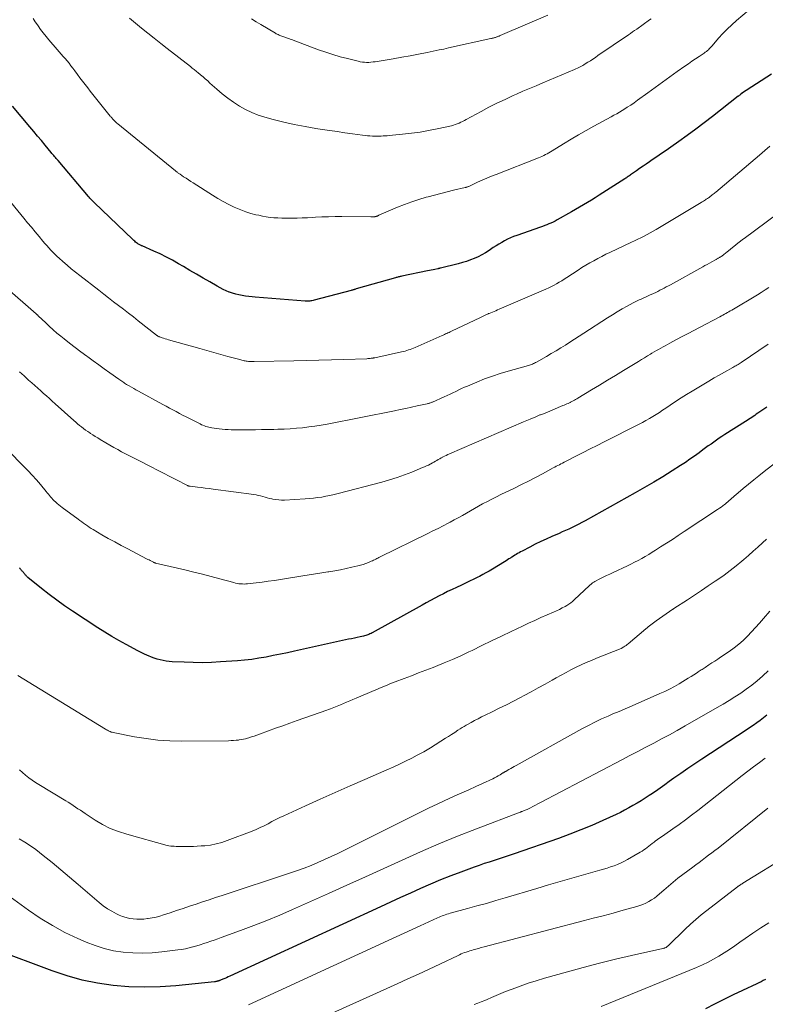
# Model space of a CAD drawing. Units: feet. Extents: x 1935000 to 1940044, y 579997 to 585010.
# Drawn here: x 1937867 to 1938025, y 580406 to 580615 of the extents above; entities that cross this region are included whole.
import ezdxf

# ---------------------------------------------------------------- set-up
doc = ezdxf.new("R2010")
doc.units = ezdxf.units.FT
doc.header["$LTSCALE"] = 100
doc.header["$MEASUREMENT"] = 0
doc.layers.add('CONTOUR INDEX', color=32, linetype='Continuous', lineweight=25)
doc.layers.add('CONTOUR INTERMEDIATE', color=40, linetype='Continuous', lineweight=15)

msp = doc.modelspace()

# ---------------------------------------------------------------- linework, layer by layer
at = {"layer": 'CONTOUR INDEX', "flags": 128}
for points, elevation in [([(1938026.58, 580603.36), (1938020.25, 580599.23), (1938020.2, 580599.21), (1938020.16, 580599.18), (1938020.12, 580599.15), (1938020.08, 580599.12), (1938020.04, 580599.09), (1938020, 580599.05), (1938019.96, 580599.02), (1938019.93, 580598.99), (1938019.84, 580598.92), (1938019.76, 580598.85), (1938019.68, 580598.78), (1938019.6, 580598.71), (1938019.52, 580598.65), (1938014.04, 580594.38), (1938012.27, 580593.02), (1938010.5, 580591.67), (1938008.7, 580590.35), (1938006.89, 580589.05), (1938005.21, 580587.85), (1938004.23, 580587.16), (1938003.25, 580586.47), (1938002.27, 580585.79), (1938001.28, 580585.12), (1938000.72, 580584.73), (1938000.01, 580584.25), (1937999.31, 580583.77), (1937998.6, 580583.29), (1937997.9, 580582.8), (1937996.84, 580582.07), (1937996.67, 580581.95), (1937996.5, 580581.83), (1937996.33, 580581.71), (1937996.15, 580581.59), (1937995.98, 580581.48), (1937995.81, 580581.36), (1937995.63, 580581.25), (1937995.46, 580581.13), (1937990.81, 580578.14), (1937989.99, 580577.61), (1937989.17, 580577.1), (1937988.34, 580576.59), (1937987.5, 580576.09), (1937986.67, 580575.59), (1937985.83, 580575.1), (1937984.98, 580574.61), (1937984.14, 580574.13), (1937981.05, 580572.38), (1937980.63, 580572.15), (1937980.2, 580571.93), (1937979.77, 580571.72), (1937979.33, 580571.53), (1937978.89, 580571.34), (1937978.44, 580571.17), (1937977.99, 580571), (1937977.53, 580570.84), (1937972.49, 580569.09), (1937971.83, 580568.84), (1937971.18, 580568.57), (1937970.55, 580568.28), (1937969.92, 580567.96), (1937969.31, 580567.61), (1937968.71, 580567.26), (1937968.11, 580566.89), (1937967.52, 580566.5), (1937966.61, 580565.88), (1937965.86, 580565.4), (1937965.09, 580564.96), (1937964.29, 580564.56), (1937963.48, 580564.2), (1937962.65, 580563.87), (1937961.8, 580563.58), (1937960.95, 580563.31), (1937960.09, 580563.08), (1937956.3, 580562.13), (1937956.23, 580562.12), (1937956.17, 580562.1), (1937956.1, 580562.09), (1937956.03, 580562.07), (1937955.97, 580562.05), (1937955.9, 580562.04), (1937955.83, 580562.02), (1937955.77, 580562.01), (1937955.12, 580561.86), (1937954.73, 580561.78), (1937954.34, 580561.69), (1937953.95, 580561.61), (1937953.56, 580561.53), (1937948.08, 580560.41), (1937947.91, 580560.37), (1937947.74, 580560.33), (1937947.57, 580560.29), (1937947.4, 580560.26), (1937947.23, 580560.22), (1937947.06, 580560.17), (1937946.89, 580560.13), (1937946.72, 580560.08), (1937938.42, 580557.71), (1937938.29, 580557.67), (1937938.15, 580557.63), (1937938.01, 580557.59), (1937937.88, 580557.55), (1937937.74, 580557.51), (1937937.6, 580557.48), (1937937.46, 580557.44), (1937937.33, 580557.4), (1937929.5, 580555.3), (1937929.26, 580555.24), (1937929.02, 580555.19), (1937928.78, 580555.16), (1937928.54, 580555.13), (1937928.29, 580555.11), (1937928.05, 580555.11), (1937927.81, 580555.11), (1937927.56, 580555.12), (1937916.99, 580555.95), (1937916.29, 580556.01), (1937915.59, 580556.09), (1937914.89, 580556.18), (1937914.2, 580556.29), (1937913.51, 580556.43), (1937912.83, 580556.6), (1937912.17, 580556.8), (1937911.51, 580557.04), (1937911.46, 580557.05), (1937910.8, 580557.33), (1937910.14, 580557.63), (1937909.49, 580557.96), (1937908.86, 580558.3), (1937907.31, 580559.19), (1937905.91, 580560), (1937904.51, 580560.82), (1937903.11, 580561.64), (1937901.72, 580562.46), (1937900.7, 580563.07), (1937899.41, 580563.8), (1937898.11, 580564.5), (1937896.78, 580565.16), (1937895.43, 580565.77), (1937892.99, 580566.84), (1937892.85, 580566.9), (1937892.72, 580566.96), (1937892.59, 580567.03), (1937892.45, 580567.09), (1937892.32, 580567.16), (1937892.19, 580567.23), (1937892.07, 580567.31), (1937891.95, 580567.4), (1937891.78, 580567.53), (1937891.58, 580567.68), (1937891.39, 580567.85), (1937891.2, 580568.01), (1937891.01, 580568.19), (1937882.79, 580576.07), (1937882.62, 580576.22), (1937882.46, 580576.38), (1937882.31, 580576.54), (1937882.15, 580576.7), (1937882, 580576.87), (1937881.84, 580577.03), (1937881.69, 580577.2), (1937881.55, 580577.37), (1937875.09, 580585), (1937874.9, 580585.22), (1937874.72, 580585.44), (1937874.54, 580585.65), (1937874.36, 580585.87), (1937874.17, 580586.09), (1937873.99, 580586.31), (1937873.81, 580586.52), (1937873.63, 580586.74), (1937872.38, 580588.26), (1937871.57, 580589.23), (1937870.76, 580590.2), (1937869.95, 580591.17), (1937869.14, 580592.14), (1937865.42, 580596.57)], 1040), ([(1938025.59, 580532.62), (1938025.17, 580532.32), (1938024.74, 580532.03), (1938024.31, 580531.73), (1938023.89, 580531.44), (1938023.68, 580531.29), (1938023.36, 580531.07), (1938023.03, 580530.85), (1938022.71, 580530.63), (1938022.39, 580530.41), (1938022.06, 580530.2), (1938021.73, 580529.98), (1938021.41, 580529.77), (1938021.08, 580529.56), (1938016.68, 580526.77), (1938016.08, 580526.38), (1938015.49, 580525.99), (1938014.9, 580525.58), (1938014.32, 580525.17), (1938013.75, 580524.76), (1938013.17, 580524.34), (1938012.6, 580523.92), (1938012.03, 580523.49), (1938011.24, 580522.92), (1938010.27, 580522.21), (1938009.29, 580521.52), (1938008.3, 580520.86), (1938007.3, 580520.2), (1938005.48, 580519.03), (1938003.55, 580517.82), (1938001.6, 580516.64), (1937999.64, 580515.49), (1937997.66, 580514.36), (1937987.02, 580508.43), (1937986.34, 580508.06), (1937985.66, 580507.71), (1937984.97, 580507.36), (1937984.28, 580507.03), (1937983.58, 580506.7), (1937982.88, 580506.38), (1937982.18, 580506.07), (1937981.48, 580505.76), (1937979.94, 580505.09), (1937978.76, 580504.57), (1937977.59, 580504.02), (1937976.43, 580503.46), (1937975.28, 580502.87), (1937973.62, 580502.01), (1937973.31, 580501.84), (1937973, 580501.66), (1937972.69, 580501.48), (1937972.38, 580501.3), (1937972.08, 580501.11), (1937971.78, 580500.92), (1937971.48, 580500.73), (1937971.18, 580500.54), (1937971.16, 580500.53), (1937970.85, 580500.33), (1937970.54, 580500.14), (1937970.23, 580499.95), (1937969.92, 580499.75), (1937967.32, 580498.17), (1937966.64, 580497.77), (1937965.96, 580497.38), (1937965.27, 580497), (1937964.58, 580496.63), (1937964.24, 580496.46), (1937963.37, 580496.02), (1937962.5, 580495.59), (1937961.62, 580495.16), (1937960.74, 580494.75), (1937959.68, 580494.26), (1937958.76, 580493.83), (1937957.83, 580493.39), (1937956.92, 580492.93), (1937956, 580492.47), (1937955.1, 580492), (1937954.19, 580491.52), (1937953.29, 580491.03), (1937952.4, 580490.53), (1937941.78, 580484.62), (1937941.56, 580484.5), (1937941.34, 580484.4), (1937941.12, 580484.3), (1937940.89, 580484.2), (1937940.66, 580484.12), (1937940.43, 580484.05), (1937940.19, 580483.98), (1937939.96, 580483.93), (1937939.23, 580483.78), (1937938.62, 580483.65), (1937938.02, 580483.52), (1937937.41, 580483.39), (1937936.81, 580483.26), (1937925.34, 580480.74), (1937923.83, 580480.42), (1937922.32, 580480.1), (1937920.81, 580479.79), (1937919.29, 580479.49), (1937917.77, 580479.23), (1937916.24, 580479), (1937914.71, 580478.83), (1937913.17, 580478.69), (1937909.58, 580478.44), (1937907.66, 580478.34), (1937905.74, 580478.29), (1937903.81, 580478.31), (1937901.89, 580478.37), (1937899.35, 580478.5), (1937898.7, 580478.56), (1937898.05, 580478.63), (1937897.41, 580478.75), (1937896.77, 580478.89), (1937896.14, 580479.06), (1937895.52, 580479.25), (1937894.91, 580479.48), (1937894.31, 580479.73), (1937894.06, 580479.84), (1937893.35, 580480.17), (1937892.63, 580480.51), (1937891.93, 580480.87), (1937891.23, 580481.23), (1937889.55, 580482.13), (1937888.03, 580482.98), (1937886.52, 580483.85), (1937885.04, 580484.76), (1937883.57, 580485.69), (1937878.14, 580489.27), (1937876.47, 580490.4), (1937874.82, 580491.57), (1937873.21, 580492.79), (1937871.62, 580494.04), (1937868.7, 580496.4), (1937868.59, 580496.49), (1937868.49, 580496.59), (1937868.39, 580496.69), (1937868.3, 580496.79), (1937868.2, 580496.9), (1937868.11, 580497), (1937868.02, 580497.11), (1937867.93, 580497.22), (1937867.9, 580497.26), (1937867.8, 580497.39), (1937867.69, 580497.51), (1937867.59, 580497.64), (1937867.48, 580497.76), (1937867.35, 580497.9), (1937867.24, 580498.03), (1937867.13, 580498.16), (1937867.02, 580498.3), (1937866.92, 580498.41)], 1020), ([(1938025.63, 580467.12), (1938024.92, 580466.57), (1938024.19, 580466.02), (1938023.45, 580465.5), (1938022.7, 580464.98), (1938021.95, 580464.47), (1938021.19, 580463.97), (1938011.81, 580457.8), (1938010.31, 580456.8), (1938008.82, 580455.79), (1938007.34, 580454.76), (1938005.87, 580453.72), (1938004.9, 580453.03), (1938003.92, 580452.33), (1938002.93, 580451.64), (1938001.94, 580450.95), (1938000.94, 580450.27), (1938000.62, 580450.05), (1937999.77, 580449.5), (1937998.92, 580448.95), (1937998.05, 580448.43), (1937997.18, 580447.91), (1937996.3, 580447.42), (1937995.41, 580446.94), (1937994.5, 580446.49), (1937993.59, 580446.05), (1937990.81, 580444.76), (1937988.48, 580443.73), (1937986.14, 580442.74), (1937983.77, 580441.82), (1937981.38, 580440.95), (1937971.93, 580437.65), (1937970.88, 580437.29), (1937969.82, 580436.94), (1937968.76, 580436.6), (1937967.7, 580436.27), (1937966.64, 580435.93), (1937965.58, 580435.59), (1937964.53, 580435.22), (1937963.48, 580434.85), (1937960.66, 580433.81), (1937958.48, 580432.99), (1937956.32, 580432.13), (1937954.18, 580431.23), (1937952.05, 580430.3), (1937949.93, 580429.34), (1937947.81, 580428.38), (1937945.7, 580427.41), (1937943.58, 580426.44), (1937911.61, 580411.67), (1937911.24, 580411.51), (1937910.87, 580411.35), (1937910.5, 580411.19), (1937910.12, 580411.04), (1937909.56, 580410.82), (1937909.47, 580410.79), (1937909.37, 580410.75), (1937909.28, 580410.72), (1937909.18, 580410.68), (1937909.08, 580410.65), (1937908.99, 580410.62), (1937908.89, 580410.59), (1937908.79, 580410.57), (1937908.67, 580410.54), (1937908.57, 580410.52), (1937908.46, 580410.5), (1937908.35, 580410.49), (1937900.13, 580409.65), (1937896.8, 580409.41), (1937893.46, 580409.32), (1937890.13, 580409.44), (1937886.79, 580409.71), (1937883.49, 580410.2), (1937880.22, 580410.86), (1937877.01, 580411.75), (1937873.84, 580412.8), (1937861.66, 580417.36)], 1000), ([(1938025.3, 580411), (1938024.85, 580410.74), (1938024.39, 580410.48), (1938023.92, 580410.24), (1938023.45, 580410.02), (1938020.41, 580408.63), (1938018.43, 580407.69), (1938016.45, 580406.74), (1938014.5, 580405.75), (1938012.55, 580404.73)], 980)]:
    msp.add_lwpolyline(points, dxfattribs=dict(at, elevation=elevation))
at = {"layer": 'CONTOUR INTERMEDIATE', "flags": 128}
for points, elevation in [([(1938021.85, 580617.03), (1938019.17, 580614.75), (1938018.17, 580613.86), (1938017.19, 580612.94), (1938016.26, 580611.97), (1938015.36, 580610.98), (1938013.98, 580609.38), (1938013.79, 580609.17), (1938013.59, 580608.96), (1938013.39, 580608.75), (1938013.19, 580608.55), (1938012.98, 580608.36), (1938012.76, 580608.17), (1938012.53, 580608), (1938012.3, 580607.84), (1938011.24, 580607.12), (1938010.47, 580606.61), (1938009.71, 580606.09), (1938008.94, 580605.56), (1938008.19, 580605.03), (1938006.56, 580603.89), (1938004.99, 580602.78), (1938003.43, 580601.67), (1938001.87, 580600.54), (1938000.32, 580599.41), (1937998.15, 580597.81), (1937997.43, 580597.29), (1937996.71, 580596.79), (1937995.97, 580596.31), (1937995.23, 580595.84), (1937994.89, 580595.64), (1937994.3, 580595.29), (1937993.72, 580594.94), (1937993.13, 580594.61), (1937992.53, 580594.28), (1937988.85, 580592.27), (1937987.24, 580591.37), (1937985.63, 580590.45), (1937984.04, 580589.52), (1937982.46, 580588.56), (1937980.02, 580587.05), (1937979.67, 580586.84), (1937979.31, 580586.64), (1937978.95, 580586.44), (1937978.59, 580586.25), (1937978.22, 580586.07), (1937977.85, 580585.89), (1937977.48, 580585.73), (1937977.1, 580585.57), (1937968.1, 580582.06), (1937967.11, 580581.66), (1937966.12, 580581.24), (1937965.14, 580580.81), (1937964.17, 580580.37), (1937962.45, 580579.56), (1937962.34, 580579.51), (1937962.24, 580579.47), (1937962.13, 580579.42), (1937962.02, 580579.38), (1937961.9, 580579.34), (1937961.79, 580579.31), (1937961.68, 580579.28), (1937961.56, 580579.25), (1937959.09, 580578.68), (1937957.74, 580578.35), (1937956.39, 580578.02), (1937955.04, 580577.67), (1937953.7, 580577.31), (1937953.28, 580577.19), (1937951.73, 580576.73), (1937950.21, 580576.23), (1937948.7, 580575.67), (1937947.21, 580575.06), (1937943.25, 580573.36), (1937943.17, 580573.32), (1937943.08, 580573.29), (1937942.99, 580573.25), (1937942.9, 580573.21), (1937942.84, 580573.19), (1937942.79, 580573.17), (1937942.73, 580573.15), (1937942.67, 580573.13), (1937942.61, 580573.11), (1937942.54, 580573.1), (1937942.49, 580573.09), (1937942.43, 580573.08), (1937942.38, 580573.07), (1937942.33, 580573.06), (1937942.27, 580573.06), (1937942.22, 580573.05), (1937942.16, 580573.05), (1937942.02, 580573.04), (1937941.9, 580573.04), (1937941.78, 580573.04), (1937941.65, 580573.04), (1937941.53, 580573.04), (1937935.33, 580573.08), (1937933.93, 580573.08), (1937932.54, 580573.06), (1937931.14, 580573.01), (1937929.75, 580572.95), (1937929.15, 580572.91), (1937928.06, 580572.86), (1937926.97, 580572.81), (1937925.87, 580572.77), (1937924.78, 580572.74), (1937924.24, 580572.73), (1937923.41, 580572.73), (1937922.59, 580572.74), (1937921.77, 580572.79), (1937920.95, 580572.84), (1937920.13, 580572.93), (1937919.32, 580573.04), (1937918.51, 580573.19), (1937917.7, 580573.36), (1937917.1, 580573.49), (1937916.01, 580573.78), (1937914.94, 580574.11), (1937913.88, 580574.51), (1937912.85, 580574.95), (1937912.52, 580575.11), (1937911.34, 580575.68), (1937910.18, 580576.29), (1937909.04, 580576.94), (1937907.92, 580577.62), (1937903.8, 580580.25), (1937903.29, 580580.57), (1937902.78, 580580.9), (1937902.27, 580581.24), (1937901.77, 580581.57), (1937901.01, 580582.08), (1937900.89, 580582.17), (1937900.77, 580582.25), (1937900.64, 580582.34), (1937900.52, 580582.43), (1937900.4, 580582.52), (1937900.29, 580582.61), (1937900.17, 580582.7), (1937900.05, 580582.79), (1937887.78, 580592.81), (1937887.61, 580592.95), (1937887.43, 580593.1), (1937887.27, 580593.26), (1937887.1, 580593.41), (1937887, 580593.51), (1937886.9, 580593.63), (1937886.79, 580593.74), (1937886.69, 580593.86), (1937886.59, 580593.98), (1937886.49, 580594.1), (1937886.39, 580594.22), (1937886.29, 580594.34), (1937886.19, 580594.46), (1937883.08, 580598.31), (1937882.51, 580599.01), (1937881.95, 580599.72), (1937881.39, 580600.43), (1937880.84, 580601.14), (1937880.29, 580601.86), (1937879.75, 580602.58), (1937879.21, 580603.3), (1937878.67, 580604.03), (1937878.22, 580604.64), (1937877.83, 580605.16), (1937877.43, 580605.66), (1937877.02, 580606.16), (1937876.6, 580606.65), (1937876.17, 580607.14), (1937875.75, 580607.62), (1937875.32, 580608.11), (1937874.9, 580608.6), (1937873.15, 580610.64), (1937872.55, 580611.37), (1937871.97, 580612.11), (1937871.4, 580612.86), (1937870.86, 580613.63), (1937870.72, 580613.82), (1937870.26, 580614.51), (1937869.8, 580615.2)], 1044), ([(1938001.05, 580615.12), (1938000.71, 580614.88), (1937997.97, 580612.93), (1937997.53, 580612.62), (1937997.09, 580612.32), (1937996.64, 580612.01), (1937996.2, 580611.7), (1937989.74, 580607.29), (1937989.21, 580606.93), (1937988.68, 580606.57), (1937988.14, 580606.22), (1937987.6, 580605.88), (1937987.04, 580605.53), (1937986.77, 580605.37), (1937986.5, 580605.21), (1937986.22, 580605.06), (1937985.94, 580604.91), (1937985.66, 580604.77), (1937985.37, 580604.64), (1937985.08, 580604.51), (1937984.79, 580604.38), (1937978.01, 580601.51), (1937976.61, 580600.91), (1937975.21, 580600.31), (1937973.82, 580599.71), (1937972.43, 580599.1), (1937971.74, 580598.79), (1937970.01, 580598), (1937968.3, 580597.19), (1937966.6, 580596.33), (1937964.92, 580595.45), (1937961.75, 580593.73), (1937961.38, 580593.53), (1937961, 580593.33), (1937960.62, 580593.14), (1937960.24, 580592.95), (1937959.86, 580592.78), (1937959.46, 580592.63), (1937959.06, 580592.5), (1937958.65, 580592.4), (1937955.62, 580591.73), (1937953.79, 580591.36), (1937951.96, 580591.04), (1937950.12, 580590.79), (1937948.27, 580590.59), (1937945.39, 580590.32), (1937944.98, 580590.28), (1937944.56, 580590.25), (1937944.15, 580590.22), (1937943.73, 580590.2), (1937943.64, 580590.19), (1937943.27, 580590.18), (1937942.9, 580590.17), (1937942.53, 580590.18), (1937942.16, 580590.18), (1937941.86, 580590.19), (1937941.34, 580590.22), (1937940.82, 580590.26), (1937940.3, 580590.31), (1937939.78, 580590.38), (1937937.61, 580590.68), (1937936, 580590.91), (1937934.4, 580591.15), (1937932.8, 580591.39), (1937931.19, 580591.63), (1937929.82, 580591.84), (1937927.54, 580592.23), (1937925.27, 580592.67), (1937923.02, 580593.18), (1937920.77, 580593.74), (1937919.03, 580594.21), (1937917.61, 580594.66), (1937916.23, 580595.19), (1937914.9, 580595.84), (1937913.61, 580596.57), (1937912.36, 580597.4), (1937911.15, 580598.26), (1937909.98, 580599.18), (1937908.84, 580600.15), (1937907.36, 580601.47), (1937906.87, 580601.91), (1937906.37, 580602.34), (1937905.88, 580602.77), (1937905.38, 580603.19), (1937904.76, 580603.72), (1937904.56, 580603.88), (1937904.37, 580604.04), (1937904.18, 580604.19), (1937903.98, 580604.35), (1937903.79, 580604.51), (1937903.59, 580604.66), (1937903.4, 580604.82), (1937903.2, 580604.97), (1937898.28, 580608.81), (1937896.9, 580609.88), (1937895.54, 580610.97), (1937894.17, 580612.06), (1937892.82, 580613.15), (1937890.27, 580615.22)], 1048), ([(1937979.1, 580615.91), (1937969.48, 580611.78), (1937969.32, 580611.71), (1937969.15, 580611.64), (1937968.99, 580611.57), (1937968.83, 580611.5), (1937968.75, 580611.46), (1937968.62, 580611.41), (1937968.5, 580611.35), (1937968.37, 580611.3), (1937968.24, 580611.26), (1937968.11, 580611.21), (1937967.98, 580611.17), (1937967.85, 580611.13), (1937967.71, 580611.09), (1937967.64, 580611.08), (1937967.48, 580611.03), (1937967.31, 580610.99), (1937967.14, 580610.95), (1937966.97, 580610.91), (1937958.04, 580608.92), (1937957.54, 580608.81), (1937957.03, 580608.7), (1937956.52, 580608.6), (1937956.01, 580608.49), (1937953.45, 580607.97), (1937951.66, 580607.62), (1937949.86, 580607.28), (1937948.07, 580606.95), (1937946.27, 580606.64), (1937942.44, 580606), (1937941.99, 580605.94), (1937941.54, 580605.89), (1937941.09, 580605.86), (1937940.63, 580605.86), (1937940.18, 580605.88), (1937939.73, 580605.92), (1937939.28, 580605.99), (1937938.84, 580606.09), (1937936.59, 580606.65), (1937935.03, 580607.07), (1937933.48, 580607.52), (1937931.95, 580608.03), (1937930.43, 580608.56), (1937925.01, 580610.58), (1937924.71, 580610.69), (1937924.42, 580610.8), (1937924.12, 580610.91), (1937923.83, 580611.02), (1937923.64, 580611.09), (1937923.43, 580611.16), (1937923.23, 580611.23), (1937923.03, 580611.3), (1937922.82, 580611.37), (1937922.62, 580611.43), (1937922.42, 580611.51), (1937922.22, 580611.58), (1937922.02, 580611.67), (1937921.83, 580611.75), (1937921.64, 580611.85), (1937921.45, 580611.95), (1937921.26, 580612.05), (1937918.13, 580613.9), (1937917.15, 580614.49), (1937916.17, 580615.1)], 1052), ([(1938026.27, 580588.03), (1938025.17, 580587.1), (1938024.07, 580586.16), (1938014.76, 580578.28), (1938014.58, 580578.13), (1938014.4, 580577.98), (1938014.21, 580577.83), (1938014.03, 580577.68), (1938013.95, 580577.63), (1938013.8, 580577.51), (1938013.65, 580577.4), (1938013.5, 580577.29), (1938013.34, 580577.18), (1938013.19, 580577.07), (1938013.03, 580576.96), (1938012.88, 580576.86), (1938012.72, 580576.76), (1938012.58, 580576.67), (1938012.36, 580576.52), (1938012.13, 580576.38), (1938011.9, 580576.24), (1938011.67, 580576.1), (1938002.13, 580570.37), (1938001.49, 580569.99), (1938000.85, 580569.63), (1938000.2, 580569.28), (1937999.54, 580568.94), (1937998.87, 580568.61), (1937998.21, 580568.28), (1937997.54, 580567.96), (1937996.87, 580567.64), (1937992.29, 580565.49), (1937991.42, 580565.07), (1937990.55, 580564.64), (1937989.7, 580564.19), (1937988.84, 580563.72), (1937988, 580563.24), (1937987.17, 580562.75), (1937986.35, 580562.24), (1937985.53, 580561.72), (1937983.13, 580560.14), (1937982.6, 580559.8), (1937982.06, 580559.46), (1937981.52, 580559.13), (1937980.97, 580558.81), (1937980.42, 580558.5), (1937979.86, 580558.21), (1937979.29, 580557.94), (1937978.71, 580557.68), (1937968.78, 580553.39), (1937968.42, 580553.24), (1937968.05, 580553.09), (1937967.69, 580552.94), (1937967.32, 580552.8), (1937966.61, 580552.52), (1937966.59, 580552.52), (1937966.58, 580552.51), (1937966.56, 580552.5), (1937966.55, 580552.5), (1937966.49, 580552.47), (1937966.47, 580552.47), (1937966.46, 580552.46), (1937966.44, 580552.45), (1937966.43, 580552.44), (1937965.91, 580552.2), (1937965.64, 580552.07), (1937965.37, 580551.94), (1937965.09, 580551.81), (1937964.82, 580551.68), (1937958.62, 580548.72), (1937958.37, 580548.6), (1937958.13, 580548.48), (1937957.89, 580548.37), (1937957.64, 580548.26), (1937957.4, 580548.14), (1937957.15, 580548.03), (1937956.9, 580547.92), (1937956.66, 580547.81), (1937950.9, 580545.28), (1937950.55, 580545.13), (1937950.21, 580544.99), (1937949.85, 580544.86), (1937949.5, 580544.74), (1937949.14, 580544.63), (1937948.78, 580544.52), (1937948.42, 580544.43), (1937948.06, 580544.34), (1937942.35, 580543.1), (1937942.29, 580543.08), (1937942.23, 580543.07), (1937942.17, 580543.06), (1937942.11, 580543.05), (1937942.06, 580543.04), (1937942, 580543.03), (1937941.94, 580543.02), (1937941.88, 580543.01), (1937941.56, 580542.97), (1937941.35, 580542.94), (1937941.13, 580542.92), (1937940.91, 580542.9), (1937940.69, 580542.89), (1937935.81, 580542.75), (1937933.15, 580542.68), (1937930.49, 580542.6), (1937927.83, 580542.54), (1937925.16, 580542.47), (1937916.77, 580542.27), (1937916.48, 580542.27), (1937916.2, 580542.28), (1937915.91, 580542.29), (1937915.63, 580542.31), (1937915.53, 580542.32), (1937915.29, 580542.34), (1937915.06, 580542.37), (1937914.83, 580542.42), (1937914.61, 580542.47), (1937914.38, 580542.52), (1937914.15, 580542.58), (1937913.93, 580542.64), (1937913.7, 580542.7), (1937911.17, 580543.38), (1937909.68, 580543.79), (1937908.19, 580544.2), (1937906.7, 580544.61), (1937905.21, 580545.03), (1937898.55, 580546.91), (1937898.21, 580547.01), (1937897.86, 580547.11), (1937897.52, 580547.23), (1937897.18, 580547.34), (1937896.7, 580547.51), (1937896.6, 580547.55), (1937896.51, 580547.59), (1937896.41, 580547.64), (1937896.32, 580547.69), (1937896.23, 580547.74), (1937896.15, 580547.79), (1937896.06, 580547.85), (1937895.98, 580547.92), (1937892.13, 580550.95), (1937891.09, 580551.77), (1937890.04, 580552.59), (1937888.99, 580553.39), (1937887.94, 580554.2), (1937886.89, 580555), (1937885.84, 580555.8), (1937884.79, 580556.61), (1937883.74, 580557.42), (1937879.69, 580560.57), (1937878.78, 580561.29), (1937877.89, 580562.02), (1937877.01, 580562.76), (1937876.14, 580563.52), (1937875.36, 580564.22), (1937874.9, 580564.64), (1937874.44, 580565.08), (1937873.99, 580565.52), (1937873.56, 580565.98), (1937873.13, 580566.45), (1937872.71, 580566.92), (1937872.29, 580567.39), (1937871.89, 580567.88), (1937871.07, 580568.86), (1937870.26, 580569.83), (1937869.45, 580570.81), (1937868.64, 580571.79), (1937867.83, 580572.77), (1937863.71, 580577.76)], 1036), ([(1938030.43, 580575.57), (1938020.8, 580568.46), (1938020.67, 580568.37), (1938020.55, 580568.28), (1938020.43, 580568.19), (1938020.31, 580568.1), (1938020.19, 580568.01), (1938020.07, 580567.91), (1938019.95, 580567.82), (1938019.83, 580567.72), (1938017.11, 580565.53), (1938016.93, 580565.39), (1938016.76, 580565.25), (1938016.58, 580565.11), (1938016.4, 580564.97), (1938016.34, 580564.92), (1938016.19, 580564.81), (1938016.04, 580564.7), (1938015.89, 580564.59), (1938015.73, 580564.49), (1938015.65, 580564.44), (1938015.53, 580564.37), (1938015.42, 580564.3), (1938015.3, 580564.23), (1938015.18, 580564.17), (1938015.07, 580564.1), (1938014.95, 580564.04), (1938014.83, 580563.98), (1938014.71, 580563.91), (1938013.96, 580563.49), (1938013.46, 580563.21), (1938012.97, 580562.94), (1938012.47, 580562.67), (1938011.98, 580562.39), (1938005.14, 580558.62), (1938004.69, 580558.38), (1938004.25, 580558.14), (1938003.81, 580557.9), (1938003.36, 580557.66), (1938002.91, 580557.43), (1938002.46, 580557.2), (1938002.01, 580556.98), (1938001.55, 580556.77), (1938000.7, 580556.37), (1938000.26, 580556.17), (1937999.82, 580555.97), (1937999.38, 580555.77), (1937998.93, 580555.57), (1937998.49, 580555.38), (1937998.05, 580555.17), (1937997.62, 580554.95), (1937997.19, 580554.73), (1937995.93, 580554.05), (1937994.88, 580553.47), (1937993.84, 580552.87), (1937992.82, 580552.24), (1937991.8, 580551.6), (1937986.74, 580548.3), (1937985.76, 580547.67), (1937984.78, 580547.04), (1937983.8, 580546.41), (1937982.82, 580545.79), (1937981.83, 580545.17), (1937980.84, 580544.57), (1937979.84, 580543.97), (1937978.84, 580543.38), (1937976.72, 580542.16), (1937976.51, 580542.05), (1937976.3, 580541.94), (1937976.08, 580541.85), (1937975.87, 580541.76), (1937975.64, 580541.68), (1937975.42, 580541.6), (1937975.19, 580541.53), (1937974.97, 580541.46), (1937970.69, 580540.27), (1937969, 580539.76), (1937967.32, 580539.21), (1937965.67, 580538.59), (1937964.03, 580537.93), (1937962.02, 580537.08), (1937961.4, 580536.81), (1937960.79, 580536.53), (1937960.18, 580536.24), (1937959.57, 580535.95), (1937958.96, 580535.66), (1937958.35, 580535.37), (1937957.74, 580535.08), (1937957.12, 580534.81), (1937954.61, 580533.68), (1937954.47, 580533.63), (1937954.34, 580533.57), (1937954.2, 580533.52), (1937954.06, 580533.47), (1937953.91, 580533.43), (1937953.77, 580533.39), (1937953.63, 580533.35), (1937953.48, 580533.32), (1937951.36, 580532.85), (1937950.16, 580532.58), (1937948.95, 580532.32), (1937947.74, 580532.08), (1937946.53, 580531.83), (1937932.24, 580529.01), (1937930.94, 580528.78), (1937929.64, 580528.56), (1937928.33, 580528.38), (1937927.02, 580528.23), (1937925.71, 580528.1), (1937924.4, 580528), (1937923.08, 580527.94), (1937921.76, 580527.89), (1937920.89, 580527.87), (1937919.59, 580527.84), (1937918.3, 580527.82), (1937917, 580527.8), (1937915.7, 580527.78), (1937914.37, 580527.77), (1937913.74, 580527.77), (1937913.11, 580527.77), (1937912.48, 580527.78), (1937911.85, 580527.8), (1937911.22, 580527.84), (1937910.59, 580527.88), (1937909.97, 580527.94), (1937909.34, 580528.02), (1937907.78, 580528.22), (1937907.45, 580528.27), (1937907.13, 580528.34), (1937906.81, 580528.42), (1937906.49, 580528.51), (1937906.18, 580528.62), (1937905.87, 580528.74), (1937905.57, 580528.87), (1937905.27, 580529.02), (1937902.98, 580530.17), (1937902.27, 580530.53), (1937901.56, 580530.9), (1937900.86, 580531.27), (1937900.15, 580531.65), (1937899.45, 580532.03), (1937898.75, 580532.41), (1937898.05, 580532.79), (1937897.35, 580533.17), (1937892.15, 580535.99), (1937891.65, 580536.26), (1937891.16, 580536.54), (1937890.68, 580536.82), (1937890.2, 580537.12), (1937889.66, 580537.44), (1937889.45, 580537.58), (1937889.24, 580537.71), (1937889.04, 580537.85), (1937888.83, 580537.99), (1937888.63, 580538.13), (1937888.43, 580538.27), (1937888.22, 580538.42), (1937888.02, 580538.56), (1937886.08, 580539.92), (1937884.9, 580540.75), (1937883.73, 580541.59), (1937882.57, 580542.42), (1937881.4, 580543.26), (1937881.18, 580543.42), (1937879.96, 580544.32), (1937878.75, 580545.24), (1937877.55, 580546.17), (1937876.37, 580547.12), (1937875.72, 580547.65), (1937874.87, 580548.35), (1937874.04, 580549.06), (1937873.23, 580549.8), (1937872.43, 580550.55), (1937870.96, 580551.96), (1937870.9, 580552.01), (1937870.84, 580552.07), (1937870.79, 580552.13), (1937870.73, 580552.18), (1937870.67, 580552.24), (1937870.61, 580552.29), (1937870.54, 580552.35), (1937870.48, 580552.4), (1937863.72, 580558.33)], 1032), ([(1938026.03, 580558), (1938025.23, 580557.49), (1938024.42, 580556.99), (1938023.62, 580556.49), (1938018.15, 580553.21), (1938017.85, 580553.03), (1938017.54, 580552.85), (1938017.23, 580552.68), (1938016.92, 580552.5), (1938016.6, 580552.33), (1938016.29, 580552.16), (1938015.98, 580551.99), (1938015.66, 580551.82), (1938011.3, 580549.52), (1938010.08, 580548.88), (1938008.87, 580548.24), (1938007.66, 580547.6), (1938006.45, 580546.95), (1938004.99, 580546.17), (1938004.51, 580545.92), (1938004.04, 580545.66), (1938003.56, 580545.4), (1938003.09, 580545.15), (1938002.62, 580544.88), (1938002.15, 580544.62), (1938001.68, 580544.35), (1938001.22, 580544.08), (1938000.87, 580543.87), (1938000.24, 580543.49), (1937999.6, 580543.11), (1937998.97, 580542.72), (1937998.34, 580542.33), (1937995.19, 580540.39), (1937993.49, 580539.35), (1937991.8, 580538.31), (1937990.09, 580537.28), (1937988.39, 580536.25), (1937985.49, 580534.5), (1937985.23, 580534.35), (1937984.98, 580534.2), (1937984.73, 580534.06), (1937984.47, 580533.92), (1937984.19, 580533.77), (1937984.07, 580533.71), (1937983.95, 580533.64), (1937983.83, 580533.58), (1937983.71, 580533.53), (1937983.41, 580533.39), (1937983.14, 580533.27), (1937982.87, 580533.15), (1937982.6, 580533.03), (1937982.32, 580532.92), (1937978.51, 580531.34), (1937978.33, 580531.27), (1937978.15, 580531.2), (1937977.97, 580531.13), (1937977.79, 580531.06), (1937977.73, 580531.04), (1937977.58, 580530.98), (1937977.43, 580530.93), (1937977.28, 580530.87), (1937977.13, 580530.8), (1937976.98, 580530.74), (1937976.83, 580530.68), (1937976.68, 580530.61), (1937976.53, 580530.55), (1937976.43, 580530.5), (1937976.24, 580530.42), (1937976.04, 580530.33), (1937975.84, 580530.25), (1937975.64, 580530.16), (1937975.34, 580530.04), (1937975, 580529.89), (1937974.65, 580529.75), (1937974.3, 580529.6), (1937973.95, 580529.45), (1937958.23, 580522.67), (1937957.88, 580522.51), (1937957.53, 580522.35), (1937957.18, 580522.18), (1937956.84, 580522.01), (1937956.8, 580521.99), (1937956.48, 580521.82), (1937956.16, 580521.64), (1937955.85, 580521.47), (1937955.54, 580521.28), (1937955.22, 580521.1), (1937954.91, 580520.92), (1937954.59, 580520.75), (1937954.27, 580520.58), (1937954.13, 580520.5), (1937953.73, 580520.3), (1937953.33, 580520.11), (1937952.93, 580519.93), (1937952.52, 580519.75), (1937950.23, 580518.81), (1937948.66, 580518.2), (1937947.08, 580517.63), (1937945.47, 580517.12), (1937943.85, 580516.67), (1937934.58, 580514.23), (1937933.71, 580514.02), (1937932.84, 580513.82), (1937931.97, 580513.65), (1937931.09, 580513.5), (1937930.2, 580513.38), (1937929.31, 580513.27), (1937928.43, 580513.19), (1937927.54, 580513.12), (1937923.2, 580512.86), (1937922.58, 580512.85), (1937921.96, 580512.87), (1937921.35, 580512.94), (1937920.74, 580513.04), (1937920.48, 580513.1), (1937920, 580513.21), (1937919.52, 580513.33), (1937919.05, 580513.46), (1937918.58, 580513.59), (1937918.1, 580513.73), (1937917.62, 580513.84), (1937917.14, 580513.94), (1937916.66, 580514.01), (1937908.01, 580515.17), (1937907.18, 580515.28), (1937906.35, 580515.39), (1937905.52, 580515.49), (1937904.68, 580515.59), (1937903.17, 580515.77), (1937903.09, 580515.78), (1937903.02, 580515.79), (1937902.95, 580515.81), (1937902.88, 580515.83), (1937902.81, 580515.85), (1937902.74, 580515.87), (1937902.67, 580515.9), (1937902.6, 580515.94), (1937900.12, 580517.22), (1937898.82, 580517.89), (1937897.51, 580518.56), (1937896.2, 580519.23), (1937894.89, 580519.89), (1937891.97, 580521.37), (1937891.12, 580521.8), (1937890.27, 580522.23), (1937889.43, 580522.68), (1937888.59, 580523.12), (1937887.76, 580523.57), (1937886.93, 580524.04), (1937886.1, 580524.51), (1937885.28, 580524.99), (1937884.06, 580525.72), (1937883.53, 580526.04), (1937883.01, 580526.37), (1937882.49, 580526.7), (1937881.97, 580527.03), (1937881.84, 580527.12), (1937881.39, 580527.42), (1937880.95, 580527.73), (1937880.52, 580528.05), (1937880.09, 580528.38), (1937879.67, 580528.71), (1937879.25, 580529.05), (1937878.85, 580529.4), (1937878.44, 580529.76), (1937874.49, 580533.31), (1937873.88, 580533.86), (1937873.26, 580534.42), (1937872.65, 580534.98), (1937872.03, 580535.53), (1937871.42, 580536.09), (1937870.8, 580536.64), (1937870.18, 580537.19), (1937869.56, 580537.74), (1937868.85, 580538.36), (1937867.88, 580539.22), (1937866.91, 580540.08)], 1028), ([(1938025.86, 580546.01), (1938020.14, 580542.11), (1938019.93, 580541.97), (1938019.71, 580541.82), (1938019.49, 580541.68), (1938019.27, 580541.55), (1938019.05, 580541.41), (1938018.83, 580541.28), (1938018.61, 580541.15), (1938018.38, 580541.02), (1938016.62, 580540.04), (1938015.51, 580539.42), (1938014.41, 580538.79), (1938013.32, 580538.15), (1938012.23, 580537.5), (1938009.76, 580536.01), (1938008.58, 580535.28), (1938007.4, 580534.54), (1938006.24, 580533.79), (1938005.09, 580533.02), (1938004.17, 580532.4), (1938003.48, 580531.94), (1938002.78, 580531.48), (1938002.08, 580531.04), (1938001.37, 580530.6), (1938000.66, 580530.17), (1937999.93, 580529.76), (1937999.2, 580529.36), (1937998.47, 580528.98), (1937991.06, 580525.2), (1937989.59, 580524.45), (1937988.12, 580523.71), (1937986.64, 580522.96), (1937985.17, 580522.22), (1937982.88, 580521.06), (1937982.55, 580520.89), (1937982.22, 580520.72), (1937981.89, 580520.55), (1937981.56, 580520.37), (1937981.23, 580520.2), (1937980.9, 580520.02), (1937980.58, 580519.84), (1937980.25, 580519.67), (1937977.96, 580518.44), (1937976.49, 580517.65), (1937975.01, 580516.89), (1937973.52, 580516.14), (1937972.02, 580515.4), (1937969.12, 580514), (1937968.17, 580513.53), (1937967.23, 580513.06), (1937966.3, 580512.58), (1937965.37, 580512.09), (1937965.26, 580512.03), (1937964.39, 580511.56), (1937963.52, 580511.08), (1937962.66, 580510.59), (1937961.81, 580510.09), (1937960.95, 580509.59), (1937960.09, 580509.11), (1937959.22, 580508.63), (1937958.35, 580508.17), (1937957.95, 580507.96), (1937956.87, 580507.4), (1937955.79, 580506.84), (1937954.7, 580506.3), (1937953.62, 580505.76), (1937943.47, 580500.76), (1937943.24, 580500.65), (1937943.01, 580500.53), (1937942.78, 580500.41), (1937942.55, 580500.29), (1937942.32, 580500.18), (1937942.09, 580500.06), (1937941.85, 580499.95), (1937941.62, 580499.85), (1937941.01, 580499.58), (1937940.46, 580499.37), (1937939.91, 580499.17), (1937939.35, 580499), (1937938.78, 580498.85), (1937937.5, 580498.56), (1937936.29, 580498.29), (1937935.07, 580498.05), (1937933.85, 580497.83), (1937932.62, 580497.63), (1937932.42, 580497.59), (1937931.09, 580497.39), (1937929.77, 580497.18), (1937928.44, 580496.97), (1937927.11, 580496.76), (1937922.31, 580495.97), (1937921.03, 580495.77), (1937919.75, 580495.59), (1937918.47, 580495.42), (1937917.18, 580495.26), (1937915.34, 580495.05), (1937914.97, 580495.02), (1937914.61, 580495.01), (1937914.24, 580495.02), (1937913.88, 580495.04), (1937913.52, 580495.08), (1937913.15, 580495.14), (1937912.8, 580495.22), (1937912.44, 580495.3), (1937909.46, 580496.12), (1937907.61, 580496.61), (1937905.76, 580497.09), (1937903.9, 580497.56), (1937902.04, 580498), (1937895.8, 580499.47), (1937895.74, 580499.48), (1937895.68, 580499.5), (1937895.63, 580499.52), (1937895.57, 580499.54), (1937895.51, 580499.56), (1937895.46, 580499.58), (1937895.41, 580499.61), (1937895.35, 580499.63), (1937894.94, 580499.85), (1937894.68, 580499.98), (1937894.43, 580500.12), (1937894.17, 580500.25), (1937893.91, 580500.38), (1937889.9, 580502.46), (1937888.51, 580503.19), (1937887.14, 580503.94), (1937885.77, 580504.71), (1937884.41, 580505.49), (1937882.55, 580506.59), (1937882.14, 580506.84), (1937881.73, 580507.1), (1937881.32, 580507.37), (1937880.92, 580507.65), (1937880.53, 580507.93), (1937880.14, 580508.21), (1937879.74, 580508.5), (1937879.35, 580508.79), (1937875.95, 580511.28), (1937875.6, 580511.54), (1937875.27, 580511.81), (1937874.94, 580512.09), (1937874.62, 580512.38), (1937874.54, 580512.45), (1937874.27, 580512.71), (1937874.01, 580512.98), (1937873.76, 580513.26), (1937873.52, 580513.55), (1937873.28, 580513.84), (1937873.04, 580514.12), (1937872.8, 580514.41), (1937872.56, 580514.7), (1937871.35, 580516.13), (1937870.5, 580517.13), (1937869.63, 580518.11), (1937868.73, 580519.07), (1937867.82, 580520.01), (1937864.44, 580523.44)], 1024), ([(1938030.3, 580522.93), (1938025.05, 580518.9), (1938023.93, 580518.02), (1938022.82, 580517.14), (1938021.71, 580516.24), (1938020.61, 580515.33), (1938019.01, 580513.99), (1938018.72, 580513.74), (1938018.44, 580513.49), (1938018.16, 580513.24), (1938017.88, 580512.99), (1938017.6, 580512.74), (1938017.31, 580512.49), (1938017.02, 580512.25), (1938016.73, 580512.01), (1938016.62, 580511.92), (1938016.26, 580511.64), (1938015.9, 580511.37), (1938015.53, 580511.11), (1938015.16, 580510.86), (1938008.05, 580506.14), (1938006.8, 580505.32), (1938005.56, 580504.5), (1938004.3, 580503.69), (1938003.05, 580502.88), (1938001.98, 580502.2), (1938001.25, 580501.75), (1938000.52, 580501.3), (1937999.78, 580500.87), (1937999.04, 580500.45), (1937998.28, 580500.04), (1937997.52, 580499.65), (1937996.76, 580499.26), (1937995.99, 580498.89), (1937993, 580497.47), (1937992.28, 580497.13), (1937991.57, 580496.79), (1937990.86, 580496.44), (1937990.16, 580496.08), (1937989.05, 580495.52), (1937988.9, 580495.43), (1937988.75, 580495.35), (1937988.61, 580495.25), (1937988.48, 580495.15), (1937988.35, 580495.05), (1937988.21, 580494.94), (1937988.09, 580494.82), (1937987.96, 580494.71), (1937984.72, 580491.66), (1937984.35, 580491.33), (1937983.96, 580491.02), (1937983.55, 580490.73), (1937983.13, 580490.47), (1937982.78, 580490.26), (1937982.17, 580489.92), (1937981.55, 580489.59), (1937980.92, 580489.29), (1937980.27, 580489), (1937978.93, 580488.44), (1937977.61, 580487.87), (1937976.31, 580487.29), (1937975.01, 580486.69), (1937973.71, 580486.07), (1937971.32, 580484.91), (1937969.24, 580483.91), (1937967.17, 580482.91), (1937965.1, 580481.91), (1937963.02, 580480.91), (1937962.35, 580480.58), (1937960.61, 580479.77), (1937958.84, 580478.98), (1937957.07, 580478.23), (1937955.28, 580477.51), (1937954.73, 580477.3), (1937953.2, 580476.7), (1937951.67, 580476.11), (1937950.14, 580475.53), (1937948.61, 580474.95), (1937946.65, 580474.2), (1937946.09, 580473.99), (1937945.54, 580473.77), (1937944.99, 580473.55), (1937944.45, 580473.32), (1937943.9, 580473.09), (1937943.35, 580472.86), (1937942.81, 580472.63), (1937942.26, 580472.4), (1937938.4, 580470.77), (1937937.72, 580470.49), (1937937.05, 580470.2), (1937936.38, 580469.91), (1937935.7, 580469.62), (1937935.07, 580469.34), (1937934.72, 580469.19), (1937934.36, 580469.04), (1937934, 580468.89), (1937933.64, 580468.74), (1937933.28, 580468.6), (1937932.92, 580468.46), (1937932.55, 580468.33), (1937932.19, 580468.2), (1937925.84, 580465.98), (1937924.32, 580465.44), (1937922.8, 580464.9), (1937921.29, 580464.35), (1937919.77, 580463.79), (1937917.87, 580463.08), (1937917.31, 580462.88), (1937916.75, 580462.69), (1937916.18, 580462.51), (1937915.61, 580462.34), (1937915.33, 580462.26), (1937914.9, 580462.14), (1937914.46, 580462.04), (1937914.02, 580461.95), (1937913.58, 580461.88), (1937913.42, 580461.86), (1937912.89, 580461.8), (1937912.36, 580461.75), (1937911.83, 580461.73), (1937911.3, 580461.71), (1937901.33, 580461.64), (1937898.81, 580461.7), (1937896.31, 580461.86), (1937893.82, 580462.16), (1937891.33, 580462.57), (1937886.82, 580463.45), (1937886.6, 580463.5), (1937886.39, 580463.56), (1937886.18, 580463.64), (1937885.98, 580463.72), (1937885.78, 580463.82), (1937885.58, 580463.92), (1937885.39, 580464.03), (1937885.2, 580464.14), (1937866.56, 580475.56)], 1016), ([(1938025.53, 580504.57), (1938024.66, 580503.75), (1938023.7, 580502.86), (1938022.72, 580501.97), (1938021.73, 580501.1), (1938020.73, 580500.24), (1938020.3, 580499.88), (1938019.06, 580498.86), (1938017.8, 580497.87), (1938016.51, 580496.92), (1938015.21, 580495.99), (1938014.64, 580495.6), (1938013.17, 580494.6), (1938011.7, 580493.61), (1938010.22, 580492.64), (1938008.74, 580491.67), (1938005.89, 580489.83), (1938005.83, 580489.79), (1938005.76, 580489.75), (1938005.7, 580489.7), (1938005.64, 580489.66), (1938002.1, 580487.18), (1938001.82, 580486.98), (1938001.54, 580486.78), (1938001.26, 580486.57), (1938000.98, 580486.36), (1938000.7, 580486.15), (1938000.43, 580485.93), (1938000.16, 580485.71), (1937999.89, 580485.49), (1937996.15, 580482.32), (1937995.93, 580482.15), (1937995.71, 580481.98), (1937995.48, 580481.81), (1937995.25, 580481.66), (1937994.91, 580481.44), (1937994.84, 580481.4), (1937994.77, 580481.37), (1937994.71, 580481.33), (1937994.64, 580481.3), (1937989.44, 580479.23), (1937988.34, 580478.78), (1937987.25, 580478.31), (1937986.16, 580477.81), (1937985.09, 580477.31), (1937984.02, 580476.78), (1937982.96, 580476.23), (1937981.91, 580475.66), (1937980.88, 580475.08), (1937980, 580474.58), (1937978.53, 580473.75), (1937977.05, 580472.92), (1937975.56, 580472.12), (1937974.07, 580471.32), (1937973.29, 580470.91), (1937971.79, 580470.13), (1937970.3, 580469.37), (1937968.8, 580468.61), (1937967.29, 580467.87), (1937965.79, 580467.13), (1937965.03, 580466.76), (1937964.28, 580466.38), (1937963.54, 580465.98), (1937962.8, 580465.58), (1937962.17, 580465.24), (1937961.75, 580465), (1937961.33, 580464.76), (1937960.92, 580464.5), (1937960.51, 580464.24), (1937960, 580463.92), (1937959.34, 580463.49), (1937958.67, 580463.06), (1937958.01, 580462.64), (1937957.35, 580462.22), (1937954.17, 580460.2), (1937953.48, 580459.78), (1937952.79, 580459.37), (1937952.09, 580458.98), (1937951.38, 580458.61), (1937950.21, 580458), (1937948.91, 580457.34), (1937947.59, 580456.7), (1937946.27, 580456.09), (1937944.93, 580455.49), (1937940.27, 580453.48), (1937937.1, 580452.09), (1937933.94, 580450.7), (1937930.78, 580449.28), (1937927.63, 580447.86), (1937923.05, 580445.76), (1937922.2, 580445.36), (1937921.36, 580444.95), (1937920.53, 580444.52), (1937919.7, 580444.08), (1937918.87, 580443.65), (1937918.03, 580443.24), (1937917.17, 580442.87), (1937916.31, 580442.52), (1937911.02, 580440.48), (1937909.86, 580440.09), (1937908.69, 580439.77), (1937907.5, 580439.55), (1937906.29, 580439.4), (1937905.49, 580439.34), (1937904.67, 580439.28), (1937903.85, 580439.25), (1937903.03, 580439.23), (1937902.21, 580439.23), (1937901.35, 580439.25), (1937900.96, 580439.25), (1937900.57, 580439.26), (1937900.18, 580439.26), (1937899.79, 580439.27), (1937899.4, 580439.28), (1937899.02, 580439.32), (1937898.63, 580439.39), (1937898.25, 580439.48), (1937889.68, 580441.82), (1937887.91, 580442.4), (1937886.2, 580443.08), (1937884.55, 580443.92), (1937882.95, 580444.86), (1937880.86, 580446.24), (1937880.35, 580446.58), (1937879.84, 580446.92), (1937879.33, 580447.27), (1937878.82, 580447.62), (1937878.31, 580447.96), (1937877.79, 580448.3), (1937877.27, 580448.63), (1937876.74, 580448.95), (1937871.01, 580452.39), (1937870.28, 580452.85), (1937869.57, 580453.33), (1937868.88, 580453.84), (1937868.21, 580454.38), (1937867.56, 580454.94), (1937866.92, 580455.52)], 1012), ([(1938026.24, 580489.21), (1938024.9, 580487.65), (1938024.07, 580486.7), (1938023.23, 580485.76), (1938022.37, 580484.83), (1938021.5, 580483.92), (1938020.59, 580483.04), (1938019.65, 580482.21), (1938018.66, 580481.43), (1938017.63, 580480.7), (1938015.78, 580479.46), (1938015.17, 580479.05), (1938014.55, 580478.64), (1938013.94, 580478.24), (1938013.32, 580477.83), (1938012.5, 580477.28), (1938012.3, 580477.15), (1938012.09, 580477.01), (1938011.88, 580476.88), (1938011.68, 580476.74), (1938011.47, 580476.6), (1938011.26, 580476.47), (1938011.05, 580476.34), (1938010.85, 580476.2), (1938010.1, 580475.72), (1938009.52, 580475.35), (1938008.93, 580474.99), (1938008.34, 580474.63), (1938007.75, 580474.27), (1938006.97, 580473.81), (1938005.98, 580473.24), (1938004.97, 580472.7), (1938003.94, 580472.2), (1938002.9, 580471.72), (1937996.36, 580468.87), (1937995.55, 580468.52), (1937994.73, 580468.16), (1937993.91, 580467.81), (1937993.08, 580467.46), (1937991.89, 580466.95), (1937990.48, 580466.33), (1937989.08, 580465.67), (1937987.71, 580464.97), (1937986.35, 580464.24), (1937972.37, 580456.43), (1937971.98, 580456.21), (1937971.6, 580456), (1937971.22, 580455.79), (1937970.83, 580455.58), (1937970.23, 580455.25), (1937970.15, 580455.2), (1937970.06, 580455.16), (1937969.98, 580455.11), (1937969.9, 580455.06), (1937969.82, 580455.01), (1937969.74, 580454.96), (1937969.66, 580454.91), (1937969.58, 580454.86), (1937968.97, 580454.48), (1937968.59, 580454.25), (1937968.2, 580454.03), (1937967.8, 580453.83), (1937967.39, 580453.63), (1937965.26, 580452.65), (1937963.79, 580451.97), (1937962.31, 580451.3), (1937960.84, 580450.63), (1937959.36, 580449.97), (1937958.93, 580449.78), (1937957.25, 580449.02), (1937955.57, 580448.24), (1937953.9, 580447.43), (1937952.23, 580446.62), (1937935.91, 580438.44), (1937934.51, 580437.75), (1937933.11, 580437.09), (1937931.7, 580436.44), (1937930.27, 580435.82), (1937928.84, 580435.22), (1937927.39, 580434.65), (1937925.94, 580434.12), (1937924.47, 580433.62), (1937909.92, 580428.84), (1937908.54, 580428.38), (1937907.16, 580427.92), (1937905.78, 580427.46), (1937904.4, 580426.99), (1937903.02, 580426.52), (1937901.64, 580426.06), (1937900.26, 580425.6), (1937898.88, 580425.15), (1937897.51, 580424.7), (1937896.71, 580424.46), (1937895.9, 580424.25), (1937895.07, 580424.07), (1937894.25, 580423.92), (1937894.11, 580423.9), (1937893.35, 580423.81), (1937892.58, 580423.76), (1937891.81, 580423.77), (1937891.04, 580423.83), (1937890.29, 580423.95), (1937889.54, 580424.12), (1937888.82, 580424.37), (1937888.11, 580424.66), (1937887.51, 580424.94), (1937886.54, 580425.46), (1937885.6, 580426.02), (1937884.71, 580426.65), (1937883.84, 580427.33), (1937879.39, 580431.16), (1937877.55, 580432.72), (1937875.7, 580434.27), (1937873.82, 580435.8), (1937871.94, 580437.31), (1937870.36, 580438.56), (1937869.24, 580439.4), (1937868.07, 580440.18), (1937866.86, 580440.88)], 1008), ([(1938025.87, 580476.54), (1938024.76, 580475.49), (1938024.66, 580475.4), (1938023.55, 580474.44), (1938022.42, 580473.52), (1938021.25, 580472.66), (1938020.05, 580471.83), (1938018.82, 580471.04), (1938017.58, 580470.26), (1938016.33, 580469.51), (1938015.07, 580468.77), (1938008.25, 580464.85), (1938006.6, 580463.91), (1938004.94, 580462.99), (1938003.27, 580462.09), (1938001.59, 580461.2), (1937999.9, 580460.32), (1937998.22, 580459.44), (1937996.53, 580458.56), (1937994.85, 580457.68), (1937977.53, 580448.57), (1937977, 580448.3), (1937976.46, 580448.02), (1937975.93, 580447.75), (1937975.39, 580447.48), (1937974.68, 580447.12), (1937974.5, 580447.03), (1937974.32, 580446.95), (1937974.13, 580446.87), (1937973.95, 580446.79), (1937973.67, 580446.69), (1937973.62, 580446.67), (1937973.57, 580446.65), (1937973.52, 580446.64), (1937973.47, 580446.62), (1937973.42, 580446.6), (1937973.37, 580446.58), (1937973.31, 580446.56), (1937973.26, 580446.54), (1937963.94, 580442.99), (1937959.95, 580441.42), (1937955.99, 580439.8), (1937952.06, 580438.1), (1937948.15, 580436.36), (1937944.25, 580434.57), (1937940.35, 580432.8), (1937936.45, 580431.03), (1937932.54, 580429.28), (1937924.91, 580425.86), (1937922.18, 580424.67), (1937919.43, 580423.52), (1937916.66, 580422.43), (1937913.87, 580421.38), (1937909.73, 580419.87), (1937909, 580419.61), (1937908.26, 580419.35), (1937907.53, 580419.09), (1937906.79, 580418.84), (1937906.05, 580418.59), (1937905.31, 580418.35), (1937904.57, 580418.13), (1937903.82, 580417.91), (1937903.73, 580417.89), (1937902.94, 580417.68), (1937902.14, 580417.5), (1937901.33, 580417.36), (1937900.52, 580417.24), (1937897.12, 580416.82), (1937895.07, 580416.64), (1937893.02, 580416.55), (1937890.97, 580416.61), (1937888.92, 580416.77), (1937886.89, 580417.09), (1937884.9, 580417.53), (1937882.96, 580418.16), (1937881.04, 580418.9), (1937879.27, 580419.68), (1937876.55, 580420.99), (1937873.89, 580422.41), (1937871.33, 580424), (1937868.83, 580425.7), (1937864.91, 580428.56)], 1004), ([(1938025.28, 580457.97), (1938024.03, 580457.08), (1938022.79, 580456.18), (1938021.56, 580455.26), (1938020.35, 580454.32), (1938010.94, 580446.91), (1938009.63, 580445.9), (1938008.31, 580444.9), (1938006.97, 580443.93), (1938005.62, 580442.97), (1938003.92, 580441.77), (1938003.42, 580441.42), (1938002.91, 580441.06), (1938002.41, 580440.7), (1938001.92, 580440.34), (1938001.65, 580440.14), (1938001.29, 580439.87), (1938000.93, 580439.6), (1938000.57, 580439.33), (1938000.21, 580439.05), (1937999.85, 580438.77), (1937999.49, 580438.51), (1937999.11, 580438.27), (1937998.72, 580438.03), (1937996.05, 580436.47), (1937995.36, 580436.09), (1937994.66, 580435.74), (1937993.93, 580435.43), (1937993.19, 580435.15), (1937992.44, 580434.9), (1937991.69, 580434.66), (1937990.93, 580434.43), (1937990.17, 580434.21), (1937986.71, 580433.24), (1937984.22, 580432.53), (1937981.73, 580431.81), (1937979.24, 580431.08), (1937976.76, 580430.34), (1937970.06, 580428.33), (1937968.06, 580427.73), (1937966.05, 580427.15), (1937964.04, 580426.59), (1937962.03, 580426.03), (1937958.68, 580425.13), (1937958.34, 580425.04), (1937958, 580424.94), (1937957.66, 580424.83), (1937957.32, 580424.72), (1937957.3, 580424.71), (1937956.98, 580424.6), (1937956.65, 580424.48), (1937956.33, 580424.34), (1937956.02, 580424.21), (1937955.7, 580424.06), (1937955.38, 580423.92), (1937955.07, 580423.78), (1937954.75, 580423.63), (1937952, 580422.36), (1937950.3, 580421.57), (1937948.61, 580420.79), (1937946.92, 580420.01), (1937945.22, 580419.23), (1937915.55, 580405.59)], 996), ([(1938025.8, 580447.38), (1938015.25, 580438.91), (1938014.59, 580438.39), (1938013.92, 580437.87), (1938013.25, 580437.36), (1938012.57, 580436.86), (1938011.89, 580436.36), (1938011.22, 580435.85), (1938010.54, 580435.35), (1938009.87, 580434.84), (1938007.78, 580433.27), (1938006.74, 580432.47), (1938005.72, 580431.66), (1938004.72, 580430.81), (1938003.72, 580429.96), (1938002.81, 580429.15), (1938002.27, 580428.7), (1938001.72, 580428.28), (1938001.14, 580427.89), (1938000.55, 580427.52), (1937999.93, 580427.2), (1937999.3, 580426.9), (1937998.65, 580426.66), (1937997.98, 580426.45), (1937995.09, 580425.67), (1937992.97, 580425.1), (1937990.85, 580424.53), (1937988.73, 580423.97), (1937986.6, 580423.41), (1937965.55, 580417.89), (1937964.98, 580417.74), (1937964.41, 580417.58), (1937963.84, 580417.43), (1937963.28, 580417.27), (1937962.89, 580417.16), (1937962.52, 580417.05), (1937962.15, 580416.93), (1937961.79, 580416.81), (1937961.43, 580416.68), (1937961.08, 580416.54), (1937960.72, 580416.39), (1937960.37, 580416.24), (1937960.03, 580416.08), (1937956.19, 580414.26), (1937953.92, 580413.19), (1937951.64, 580412.13), (1937949.37, 580411.09), (1937947.08, 580410.05), (1937922.47, 580398.93)], 992), ([(1938030.24, 580437.37), (1938020.51, 580431.43), (1938020.35, 580431.33), (1938020.19, 580431.22), (1938020.03, 580431.12), (1938019.88, 580431.01), (1938019.6, 580430.81), (1938019.59, 580430.8), (1938019.57, 580430.79), (1938019.55, 580430.78), (1938019.54, 580430.77), (1938019.47, 580430.72), (1938019.46, 580430.71), (1938019.44, 580430.7), (1938019.43, 580430.68), (1938019.41, 580430.67), (1938012.86, 580425.65), (1938011.67, 580424.71), (1938010.5, 580423.74), (1938009.37, 580422.72), (1938008.26, 580421.68), (1938004.7, 580418.21), (1938004.62, 580418.14), (1938004.54, 580418.07), (1938004.46, 580417.99), (1938004.38, 580417.92), (1938004.36, 580417.91), (1938004.29, 580417.85), (1938004.21, 580417.8), (1938004.13, 580417.75), (1938004.04, 580417.72), (1938003.98, 580417.69), (1938003.86, 580417.64), (1938003.74, 580417.6), (1938003.62, 580417.57), (1938003.5, 580417.54), (1937996.88, 580416.05), (1937993.46, 580415.26), (1937990.04, 580414.42), (1937986.64, 580413.54), (1937983.25, 580412.61), (1937978.36, 580411.24), (1937976.63, 580410.72), (1937974.91, 580410.17), (1937973.2, 580409.57), (1937971.51, 580408.94), (1937970.14, 580408.39), (1937969.14, 580408), (1937968.16, 580407.59), (1937967.17, 580407.18), (1937966.2, 580406.75), (1937965.7, 580406.54), (1937964.97, 580406.22), (1937964.23, 580405.92), (1937963.49, 580405.63)], 988), ([(1938026, 580423.04), (1938024.3, 580421.96), (1938022.63, 580420.84), (1938020.98, 580419.68), (1938019.87, 580418.88), (1938018.79, 580418.11), (1938017.68, 580417.36), (1938016.57, 580416.64), (1938015.44, 580415.93), (1938014.29, 580415.26), (1938013.12, 580414.63), (1938011.92, 580414.06), (1938010.7, 580413.53), (1937990.41, 580405.24)], 984)]:
    msp.add_lwpolyline(points, dxfattribs=dict(at, elevation=elevation))

doc.saveas('drawing.dxf')
